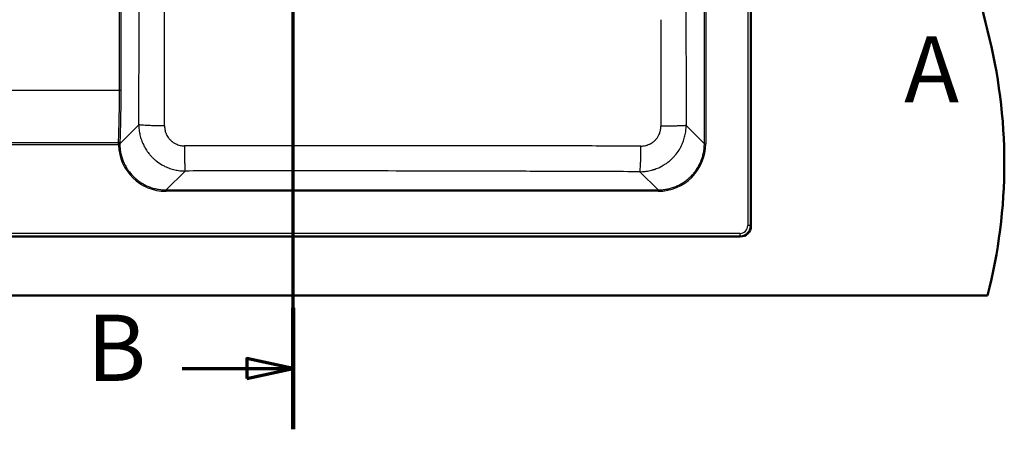
# Model space of a CAD drawing. Units: millimetres. Extents: x 0 to 2100, y 0 to 3878.
# Drawn here: x 990 to 1733, y 3048 to 3357 of the extents above; entities that cross this region are included whole.
import ezdxf

# ---------------------------------------------------------------- set-up
doc = ezdxf.new("R2010")
doc.units = ezdxf.units.MM
doc.header["$LTSCALE"] = 10
doc.linetypes.add('CHAIN', pattern=[0.3543, 0.2362, -0.0295, 0.0591, -0.0295])
doc.linetypes.add('LONG_DASH_DOTTED', pattern=[0.3001, 0.2362, -0.0295, 0.0049, -0.0295])
for name, color, linetype, lineweight in [('Section View Lines(ISO)', 7, 'LONG_DASH_DOTTED', 70), ('Visible Edges(ISO)', 7, 'Continuous', 50), ('Visible Tangent Edges(ISO)', 7, 'Continuous', 25)]:
    doc.layers.add(name, color=color, linetype=linetype, lineweight=lineweight)
doc.styles.add('Text__5.0mm', font='arial.ttf', dxfattribs={"width": 0.9})

# ---------------------------------------------------------------- blocks, each defined once
blk = doc.blocks.new('2dTransSection0')
at = {"layer": 'Section View Lines(ISO)', "insert": (165.749, 327.894), "char_height": 5, "attachment_point": 7, "style": 'Text__5.0mm'}
blk.add_mtext('A', dxfattribs=at)
blk = doc.blocks.new('2dTransSection1')
at = {"layer": 'Section View Lines(ISO)', "linetype": 'CHAIN', "ltscale": 41.705376}
blk.add_line((119.631, 304.793), (119.631, 387.85), dxfattribs=at)
at = {"layer": 'Section View Lines(ISO)', "linetype": 'Continuous', "lineweight": 140}
for p, q in [((119.631, 378.674), (119.631, 387.85)), ((119.631, 304.793), (119.631, 313.969))]:
    blk.add_line(p, q, dxfattribs=at)
at = {"layer": 'Section View Lines(ISO)', "linetype": 'Continuous'}
for p, q in [((119.631, 383.262), (116.131, 384.012)), ((116.131, 384.012), (116.131, 382.512)), ((111.261, 383.262), (116.131, 383.262)), ((116.131, 383.262), (119.631, 383.262)), ((116.131, 382.512), (119.631, 383.262)), ((119.631, 309.381), (116.131, 310.131)), ((116.131, 310.131), (116.131, 308.631)), ((111.261, 309.381), (116.131, 309.381)), ((116.131, 309.381), (119.631, 309.381)), ((116.131, 308.631), (119.631, 309.381))]:
    blk.add_line(p, q, dxfattribs=at)
at = {"layer": 'Section View Lines(ISO)', "linetype": 'Continuous', "flags": 128}
for points in [[(116.131, 382.512), (119.631, 383.262), (116.131, 384.012), (116.131, 382.512)], [(116.131, 308.631), (119.631, 309.381), (116.131, 310.131), (116.131, 308.631)]]:
    blk.add_lwpolyline(points, dxfattribs=at)
at = {"layer": 'Section View Lines(ISO)'}
for points in [[(116.131, 382.512), (119.631, 383.262), (116.131, 384.012), (116.131, 382.512)], [(116.131, 308.631), (119.631, 309.381), (116.131, 310.131), (116.131, 308.631)]]:
    blk.add_solid(points, dxfattribs=at)
at = {"layer": 'Section View Lines(ISO)', "char_height": 5, "attachment_point": 7, "style": 'Text__5.0mm'}
for insert in [(104.053, 380.762), (104.053, 306.881)]:
    blk.add_mtext('B', dxfattribs=dict(at, insert=insert))

msp = doc.modelspace()

# ---------------------------------------------------------------- linework, layer by layer
at = {"layer": 'Visible Edges(ISO)'}
for p, q in [((1541.82, 3201.4), (1541.82, 3696.2)), ((608.4, 3193.41), (1533.84, 3193.41)), ((420.41, 3148.8), (1720.41, 3148.8))]:
    msp.add_line(p, q, dxfattribs=at)
for centre, start, end in [((2107.71, 3448.8), 165.52249, 194.47751), ((1333.12, 3248.8), 345.52249, 14.47751)]:
    msp.add_arc(centre, 400, start, end, dxfattribs=at)
msp.add_ellipse((1533.78, 3201.46), major_axis=(-5.71, 5.71), ratio=0.992433, start_param=2.359993, end_param=3.923193, dxfattribs=at)
at = {"layer": 'Visible Tangent Edges(ISO)'}
for p, q in [((1539.46, 3695.83), (1539.46, 3201.76)), ((1541.46, 3695.83), (1541.46, 3201.76)), ((1506.69, 3263.46), (1506.69, 3634.13)), ((1507.69, 3634.13), (1507.69, 3263.46)), ((1065.21, 3303.92), (1065.21, 3448.8)), ((1066.19, 3448.8), (1066.19, 3303.92)), ((602.81, 3303.92), (1065.21, 3303.92)), ((1065.21, 3303.92), (1066.19, 3303.92)), ((1065.46, 3263.48), (1079.78, 3277.8)), ((1492.95, 3277.21), (1506.69, 3263.46)), ((1506.69, 3263.46), (1507.69, 3263.46)), ((1065.46, 3262.51), (1064.46, 3262.48)), ((1114.67, 3242.85), (1100.36, 3228.55)), ((1471.77, 3228.55), (1458.01, 3242.31)), ((1100.36, 3228.55), (1471.77, 3228.55)), ((1100.36, 3228.55), (1100.36, 3227.55)), ((1471.77, 3227.55), (1100.36, 3227.55)), ((1471.77, 3228.55), (1471.77, 3227.55)), ((1541.46, 3201.76), (1539.46, 3201.76)), ((1541.46, 3201.76), (1541.82, 3201.4)), ((1533.48, 3195.77), (608.76, 3195.77)), ((608.76, 3193.78), (1533.48, 3193.78)), ((1533.48, 3195.77), (1533.48, 3193.78)), ((1533.84, 3193.41), (1533.48, 3193.78))]:
    msp.add_line(p, q, dxfattribs=at)
for centre, major_axis, ratio, start_param, end_param in [((1064.8, 3262.48), (0, 5), 0.06982, 1.166074, 1.319037), ((1064.46, 3263.48), (1, -0.02), 0.248476, 0.090099, 1.57584), ((1064.48, 3264.05), (1, -0.04), 0.39272, 0.094912, 1.584632), ((1065.79, 3262.48), (0, -3.99), 0.087156, 4.307156, 4.460291), ((1471.5, 3263.74), (25.69, -25.69), 0.992433, 5.501585, 7.064785), ((1100.64, 3263.74), (-25.69, -25.69), 0.992433, 5.528797, 7.064785), ((1533.43, 3201.81), (4.28, -4.28), 0.992433, 5.501585, 7.064785)]:
    msp.add_ellipse(centre, major_axis=major_axis, ratio=ratio, start_param=start_param, end_param=end_param, dxfattribs=at)
for points, knots in [([(1079.78, 3277.8), (1079.84, 3294.08), (1079.94, 3318.49), (1080.08, 3359.2), (1080.17, 3391.77), (1080.23, 3424.35), (1080.24, 3440.65), (1080.24, 3448.8)], [-34.167087, -34.167087, -34.167087, -34.167087, -29.286073, -26.845567, -21.964553, -19.524047, -17.08354, -17.08354, -17.08354, -17.08354]), ([(1099.22, 3276.89), (1099.25, 3293.18), (1099.27, 3317.64), (1099.27, 3358.47), (1099.22, 3391.21), (1099.16, 3424.09), (1099.14, 3440.56), (1099.14, 3448.8)], [0, 0, 0, 0, 0.285714, 0.428571, 0.714286, 0.857143, 1, 1, 1, 1]), ([(1492.72, 3448.8), (1492.72, 3432.45), (1492.74, 3399.76), (1492.81, 3342.56), (1492.89, 3301.71), (1492.95, 3277.21)], [-17.135533, -17.135533, -17.135533, -17.135533, -12.239667, -7.3438, 0, 0, 0, 0]), ([(1473.83, 3357.04), (1473.83, 3355.03), (1473.83, 3353.02), (1473.84, 3350.81), (1473.84, 3350.6), (1473.84, 3348.32), (1473.84, 3346.25), (1473.84, 3342.1), (1473.84, 3340.03), (1473.84, 3335.87), (1473.85, 3333.79), (1473.85, 3329.62), (1473.85, 3327.54), (1473.86, 3323.36), (1473.86, 3321.26), (1473.86, 3317.07), (1473.86, 3314.97), (1473.86, 3310.77), (1473.87, 3308.66), (1473.87, 3304.45), (1473.87, 3302.34), (1473.87, 3298.12), (1473.87, 3296.01), (1473.88, 3291.78), (1473.88, 3289.66), (1473.88, 3285.42), (1473.88, 3283.3), (1473.88, 3279.67), (1473.88, 3278.16), (1473.89, 3276.65)], [0, 0, 0, 0, 0.074882, 0.074882, 0.082723, 0.082723, 0.159923, 0.159923, 0.237375, 0.237375, 0.315057, 0.315057, 0.392949, 0.392949, 0.471133, 0.471133, 0.549478, 0.549478, 0.627976, 0.627976, 0.70662, 0.70662, 0.785487, 0.785487, 0.864476, 0.864476, 0.943667, 0.943667, 1, 1, 1, 1]), ([(1064.48, 3264.45), (1064.54, 3266), (1064.59, 3267.57), (1064.65, 3269.16), (1064.7, 3270.74), (1064.75, 3272.34), (1064.79, 3273.95), (1064.84, 3275.55), (1064.88, 3277.18), (1064.92, 3278.81), (1064.94, 3279.63), (1064.96, 3280.45), (1064.97, 3281.27), (1064.98, 3281.68), (1064.99, 3282.1), (1065, 3282.51), (1065, 3282.72), (1065.01, 3282.92), (1065.01, 3283.13), (1065.02, 3283.34), (1065.02, 3283.54), (1065.02, 3283.75), (1065.05, 3285.41), (1065.08, 3287.08), (1065.1, 3288.75), (1065.12, 3289.58), (1065.13, 3290.42), (1065.14, 3291.26), (1065.14, 3291.68), (1065.15, 3292.1), (1065.15, 3292.52), (1065.15, 3292.73), (1065.15, 3292.94), (1065.16, 3293.15), (1065.16, 3293.36), (1065.16, 3293.57), (1065.16, 3293.79), (1065.18, 3295.47), (1065.19, 3297.16), (1065.2, 3298.85), (1065.21, 3300.54), (1065.21, 3302.23), (1065.21, 3303.92)], [0, 0, 0, 0, 0.00505874, 0.00505874, 0.00505874, 0.01011742, 0.01011742, 0.01011742, 0.01517602, 0.01517602, 0.01517602, 0.0177053, 0.0177053, 0.0177053, 0.01896993, 0.01896993, 0.01896993, 0.01960224, 0.01960224, 0.01960224, 0.02023455, 0.02023455, 0.02023455, 0.02529299, 0.02529299, 0.02529299, 0.02782221, 0.02782221, 0.02782221, 0.02908683, 0.02908683, 0.02908683, 0.02971913, 0.02971913, 0.02971913, 0.03035144, 0.03035144, 0.03035144, 0.03540991, 0.03540991, 0.03540991, 0.04046824, 0.04046824, 0.04046824, 0.04046824]), ([(1066.19, 3303.92), (1066.19, 3302.21), (1066.19, 3300.5), (1066.18, 3298.8), (1066.17, 3297.09), (1066.16, 3295.39), (1066.14, 3293.68), (1066.14, 3293.47), (1066.14, 3293.26), (1066.14, 3293.05), (1066.14, 3292.83), (1066.13, 3292.62), (1066.13, 3292.41), (1066.13, 3291.98), (1066.12, 3291.56), (1066.12, 3291.14), (1066.11, 3290.29), (1066.1, 3289.44), (1066.09, 3288.6), (1066.06, 3286.91), (1066.04, 3285.23), (1066.01, 3283.55), (1066, 3283.34), (1066, 3283.13), (1066, 3282.92), (1065.99, 3282.71), (1065.99, 3282.5), (1065.98, 3282.3), (1065.98, 3281.88), (1065.97, 3281.46), (1065.96, 3281.04), (1065.94, 3280.21), (1065.93, 3279.38), (1065.91, 3278.56), (1065.87, 3276.91), (1065.83, 3275.27), (1065.78, 3273.65), (1065.74, 3272.02), (1065.69, 3270.41), (1065.64, 3268.81), (1065.59, 3267.21), (1065.53, 3265.63), (1065.47, 3264.05)], [0, 0, 0, 0, 0.00512659, 0.00512659, 0.00512659, 0.01025318, 0.01025318, 0.01025318, 0.01089401, 0.01089401, 0.01089401, 0.01153483, 0.01153483, 0.01153483, 0.01281648, 0.01281648, 0.01281648, 0.01537977, 0.01537977, 0.01537977, 0.02050637, 0.02050637, 0.02050637, 0.02114719, 0.02114719, 0.02114719, 0.02178801, 0.02178801, 0.02178801, 0.02306966, 0.02306966, 0.02306966, 0.02563296, 0.02563296, 0.02563296, 0.03075955, 0.03075955, 0.03075955, 0.03588614, 0.03588614, 0.03588614, 0.04101273, 0.04101273, 0.04101273, 0.04101273]), ([(1079.78, 3277.8), (1079.78, 3276.51), (1079.89, 3274.56), (1080.26, 3271.99), (1080.76, 3269.45), (1081.48, 3266.95), (1082.41, 3264.52), (1083.46, 3262.14), (1085.04, 3259.27), (1087.06, 3256.4), (1089.06, 3254.08), (1090.59, 3252.54), (1091.88, 3251.38), (1093.9, 3249.7), (1096.43, 3247.96), (1099.91, 3246.11), (1103.11, 3244.78), (1106.89, 3243.68), (1110.77, 3243.01), (1113.37, 3242.85), (1114.67, 3242.85)], [0, 0, 0, 0, 0.071429, 0.107143, 0.142857, 0.214286, 0.25, 0.285714, 0.357143, 0.428571, 0.47619, 0.52381, 0.547619, 0.571429, 0.666667, 0.714286, 0.785714, 0.857143, 0.928571, 1, 1, 1, 1]), ([(1099.22, 3276.89), (1099.22, 3276.33), (1099.26, 3275.49), (1099.41, 3274.38), (1099.63, 3273.28), (1099.93, 3272.2), (1100.33, 3271.15), (1100.78, 3270.13), (1101.46, 3268.89), (1102.33, 3267.65), (1103.19, 3266.65), (1103.85, 3265.99), (1104.4, 3265.49), (1105.27, 3264.77), (1106.37, 3264.02), (1107.87, 3263.23), (1109.25, 3262.66), (1110.88, 3262.19), (1112.56, 3261.9), (1113.69, 3261.84), (1114.25, 3261.84)], [-2.339208, -2.339208, -2.339208, -2.339208, -2.172122, -2.088579, -2.005036, -1.83795, -1.754406, -1.670863, -1.503777, -1.336691, -1.2253, -1.113909, -1.058213, -1.002518, -0.779736, -0.668345, -0.501259, -0.334173, -0.167086, 0, 0, 0, 0]), ([(1458.01, 3242.31), (1459.3, 3242.31), (1461.9, 3242.46), (1465.13, 3243.01), (1467.07, 3243.52), (1467.78, 3243.72), (1467.93, 3243.77), (1468.21, 3243.85), (1468.52, 3243.95), (1468.83, 3244.05), (1469.06, 3244.12), (1469.25, 3244.19), (1469.41, 3244.24), (1470.72, 3244.7), (1471.99, 3245.23), (1473.24, 3245.83), (1473.38, 3245.9), (1473.57, 3245.99), (1473.79, 3246.1), (1474, 3246.21), (1474.22, 3246.33), (1474.44, 3246.44), (1474.65, 3246.56), (1475.37, 3246.95), (1476.29, 3247.49), (1477.94, 3248.56), (1479.71, 3249.86), (1481.45, 3251.35), (1482.7, 3252.56), (1483.91, 3253.81), (1485.9, 3256.13), (1487.89, 3259.03), (1489.72, 3262.51), (1490.8, 3265.11), (1491.59, 3267.6), (1492.24, 3270.11), (1492.79, 3273.32), (1492.94, 3275.91), (1492.95, 3277.21)], [0, 0, 0, 0, 0.071429, 0.142857, 0.178571, 0.180804, 0.183036, 0.1875, 0.196429, 0.200893, 0.205357, 0.209821, 0.212054, 0.214286, 0.285714, 0.287946, 0.290179, 0.294643, 0.299107, 0.303571, 0.308036, 0.3125, 0.316964, 0.321429, 0.357143, 0.375, 0.428571, 0.47619, 0.5, 0.52381, 0.571429, 0.666667, 0.714286, 0.785714, 0.821429, 0.857143, 0.928571, 1, 1, 1, 1]), ([(1458.86, 3261.65), (1459.42, 3261.65), (1460.54, 3261.71), (1461.94, 3261.94), (1462.77, 3262.15), (1463.08, 3262.24), (1463.15, 3262.26), (1463.26, 3262.3), (1463.4, 3262.34), (1463.53, 3262.38), (1463.63, 3262.41), (1463.72, 3262.44), (1463.78, 3262.46), (1464.35, 3262.66), (1464.89, 3262.88), (1465.43, 3263.14), (1465.5, 3263.17), (1465.57, 3263.21), (1465.67, 3263.26), (1465.76, 3263.31), (1465.86, 3263.35), (1465.95, 3263.4), (1466.04, 3263.45), (1466.35, 3263.62), (1466.75, 3263.85), (1467.46, 3264.31), (1468.22, 3264.87), (1468.97, 3265.51), (1469.51, 3266.03), (1470.03, 3266.57), (1470.88, 3267.56), (1471.73, 3268.81), (1472.52, 3270.31), (1472.98, 3271.43), (1473.32, 3272.5), (1473.59, 3273.59), (1473.83, 3274.97), (1473.89, 3276.1), (1473.89, 3276.65)], [-2.339191, -2.339191, -2.339191, -2.339191, -2.172106, -2.005021, -1.921478, -1.916257, -1.911036, -1.900593, -1.879707, -1.869264, -1.858821, -1.848379, -1.843157, -1.837936, -1.670851, -1.665629, -1.660408, -1.649965, -1.639522, -1.629079, -1.618637, -1.608194, -1.597751, -1.587308, -1.503766, -1.461994, -1.336681, -1.225291, -1.169596, -1.113901, -1.00251, -0.77973, -0.66834, -0.501255, -0.417713, -0.33417, -0.167085, 0, 0, 0, 0]), ([(602.77, 3263.52), (603.2, 3263.52), (603.63, 3263.53), (605.27, 3263.53), (606.48, 3263.53), (610.13, 3263.54), (612.56, 3263.55), (619.86, 3263.56), (624.72, 3263.57), (639.31, 3263.61), (649.03, 3263.63), (678.21, 3263.69), (697.66, 3263.74), (736.57, 3263.82), (756.02, 3263.86), (794.92, 3263.95), (814.37, 3263.99), (853.28, 3264.07), (872.73, 3264.11), (911.63, 3264.18), (931.08, 3264.22), (969.99, 3264.29), (989.44, 3264.32), (1027.42, 3264.39), (1045.95, 3264.42), (1064.48, 3264.45)], [0, 0, 0, 0, 0.0012772, 0.0012772, 0.0049244, 0.0049244, 0.0122189, 0.0122189, 0.0268078, 0.0268078, 0.0559856, 0.0559856, 0.1143412, 0.1143412, 0.1726968, 0.1726968, 0.2310524, 0.2310524, 0.2894079, 0.2894079, 0.3477634, 0.3477634, 0.4061189, 0.4061189, 0.4617041, 0.4617041, 0.4617041, 0.4617041]), ([(1064.46, 3262.48), (1045.94, 3262.52), (1027.41, 3262.56), (1008.89, 3262.6), (989.44, 3262.64), (969.98, 3262.69), (950.53, 3262.73), (931.08, 3262.77), (911.63, 3262.82), (892.18, 3262.86), (872.73, 3262.9), (853.28, 3262.95), (833.82, 3262.99), (760.88, 3263.16), (687.94, 3263.32), (614.99, 3263.49), (612.56, 3263.49), (610.13, 3263.5), (607.7, 3263.5), (606.48, 3263.5), (605.27, 3263.51), (604.05, 3263.51), (603.63, 3263.51), (603.2, 3263.51), (602.77, 3263.51)], [0.000916, 0.000916, 0.000916, 0.000916, 0.0564894, 0.0564894, 0.0564894, 0.1148444, 0.1148444, 0.1148444, 0.1731994, 0.1731994, 0.1731994, 0.2315544, 0.2315544, 0.2315544, 0.4503857, 0.4503857, 0.4503857, 0.4576801, 0.4576801, 0.4576801, 0.4613273, 0.4613273, 0.4613273, 0.4626044, 0.4626044, 0.4626044, 0.4626044]), ([(1064.46, 3262.48), (1064.46, 3262.59), (1064.46, 3262.69), (1064.46, 3262.8), (1064.45, 3262.9), (1064.45, 3263), (1064.45, 3263.11), (1064.45, 3263.21), (1064.45, 3263.31), (1064.46, 3263.42), (1064.46, 3263.52), (1064.46, 3263.62), (1064.46, 3263.72)], [0, 0, 0, 0, 0.000313583, 0.000313583, 0.000313583, 0.000627172, 0.000627172, 0.000627172, 0.000940767, 0.000940767, 0.000940767, 0.001254369, 0.001254369, 0.001254369, 0.001254369]), ([(1065.46, 3263.48), (1065.45, 3263.4), (1065.45, 3263.32), (1065.45, 3263.24), (1065.45, 3263.16), (1065.45, 3263.08), (1065.45, 3263), (1065.45, 3262.91), (1065.45, 3262.83), (1065.45, 3262.75), (1065.45, 3262.67), (1065.46, 3262.59), (1065.46, 3262.51)], [0, 0, 0, 0, 0.250719, 0.250719, 0.250719, 0.500368, 0.500368, 0.500368, 0.749835, 0.749835, 0.749835, 1, 1, 1, 1]), ([(1471.77, 3228.55), (1472.26, 3228.55), (1472.75, 3228.56), (1473.24, 3228.58), (1473.33, 3228.58), (1473.41, 3228.58), (1473.5, 3228.59), (1473.99, 3228.61), (1474.48, 3228.65), (1474.97, 3228.69), (1475.05, 3228.7), (1475.13, 3228.71), (1475.21, 3228.71), (1475.7, 3228.76), (1476.19, 3228.82), (1476.68, 3228.89), (1476.76, 3228.9), (1476.84, 3228.91), (1476.92, 3228.92), (1477.39, 3228.99), (1477.86, 3229.07), (1478.33, 3229.16), (1478.43, 3229.18), (1478.52, 3229.2), (1478.62, 3229.22), (1478.9, 3229.27), (1479.18, 3229.33), (1479.46, 3229.4), (1479.74, 3229.46), (1480.02, 3229.53), (1480.3, 3229.6), (1480.86, 3229.73), (1481.41, 3229.89), (1481.96, 3230.05), (1482.5, 3230.22), (1483.04, 3230.4), (1483.58, 3230.59), (1484.12, 3230.78), (1484.65, 3230.99), (1485.17, 3231.2), (1485.7, 3231.42), (1486.22, 3231.65), (1486.73, 3231.89), (1487.25, 3232.14), (1487.76, 3232.39), (1488.26, 3232.66), (1488.77, 3232.93), (1489.26, 3233.21), (1489.76, 3233.51), (1489.88, 3233.58), (1490, 3233.66), (1490.13, 3233.73), (1490.19, 3233.77), (1490.25, 3233.81), (1490.31, 3233.85), (1490.37, 3233.88), (1490.43, 3233.92), (1490.49, 3233.96), (1490.66, 3234.06), (1490.82, 3234.17), (1490.98, 3234.27), (1491.06, 3234.33), (1491.14, 3234.38), (1491.22, 3234.43), (1491.58, 3234.67), (1491.94, 3234.92), (1492.29, 3235.18), (1492.4, 3235.26), (1492.51, 3235.34), (1492.62, 3235.42), (1492.97, 3235.68), (1493.32, 3235.95), (1493.66, 3236.23), (1493.76, 3236.31), (1493.86, 3236.39), (1493.97, 3236.47), (1494.31, 3236.75), (1494.64, 3237.04), (1494.97, 3237.33), (1495.07, 3237.42), (1495.16, 3237.5), (1495.26, 3237.59), (1495.58, 3237.88), (1495.9, 3238.18), (1496.22, 3238.49), (1496.31, 3238.58), (1496.4, 3238.67), (1496.49, 3238.76), (1496.84, 3239.11), (1497.19, 3239.47), (1497.52, 3239.84), (1497.57, 3239.89), (1497.62, 3239.95), (1497.67, 3240), (1497.99, 3240.35), (1498.29, 3240.7), (1498.59, 3241.06), (1498.66, 3241.15), (1498.73, 3241.23), (1498.79, 3241.31), (1498.84, 3241.36), (1498.88, 3241.42), (1498.93, 3241.47), (1498.98, 3241.53), (1499.02, 3241.59), (1499.07, 3241.64), (1499.16, 3241.76), (1499.24, 3241.87), (1499.33, 3241.98), (1499.51, 3242.21), (1499.68, 3242.44), (1499.85, 3242.67), (1500.09, 3242.99), (1500.33, 3243.33), (1500.56, 3243.66), (1500.6, 3243.72), (1500.64, 3243.78), (1500.68, 3243.84), (1500.73, 3243.91), (1500.79, 3243.99), (1500.84, 3244.07), (1501.15, 3244.55), (1501.46, 3245.03), (1501.75, 3245.52), (1502, 3245.93), (1502.23, 3246.35), (1502.46, 3246.77), (1502.5, 3246.85), (1502.55, 3246.92), (1502.59, 3247), (1502.86, 3247.5), (1503.11, 3248.01), (1503.35, 3248.53), (1503.51, 3248.86), (1503.66, 3249.2), (1503.81, 3249.54), (1503.89, 3249.72), (1503.97, 3249.91), (1504.05, 3250.09), (1504.26, 3250.62), (1504.47, 3251.16), (1504.66, 3251.7), (1504.69, 3251.77), (1504.71, 3251.84), (1504.73, 3251.9), (1504.76, 3251.97), (1504.78, 3252.04), (1504.8, 3252.11), (1504.85, 3252.24), (1504.9, 3252.38), (1504.94, 3252.52), (1505.03, 3252.79), (1505.12, 3253.06), (1505.2, 3253.34), (1505.37, 3253.89), (1505.52, 3254.44), (1505.65, 3254.99), (1505.79, 3255.54), (1505.92, 3256.1), (1506.03, 3256.66), (1506.14, 3257.22), (1506.23, 3257.78), (1506.32, 3258.34), (1506.4, 3258.9), (1506.47, 3259.47), (1506.52, 3260.03), (1506.58, 3260.6), (1506.62, 3261.17), (1506.65, 3261.74), (1506.68, 3262.31), (1506.69, 3262.89), (1506.69, 3263.46)], [0, 0, 0, 0, 0.026758, 0.026758, 0.026758, 0.031419, 0.031419, 0.031419, 0.058351, 0.058351, 0.058351, 0.062785, 0.062785, 0.062785, 0.089728, 0.089728, 0.089728, 0.094152, 0.094152, 0.094152, 0.120322, 0.120322, 0.120322, 0.12557, 0.12557, 0.12557, 0.141276, 0.141276, 0.141276, 0.156959, 0.156959, 0.156959, 0.188258, 0.188258, 0.188258, 0.219469, 0.219469, 0.219469, 0.250593, 0.250593, 0.250593, 0.281729, 0.281729, 0.281729, 0.312967, 0.312967, 0.312967, 0.34429, 0.34429, 0.34429, 0.352132, 0.352132, 0.352132, 0.356054, 0.356054, 0.356054, 0.359977, 0.359977, 0.359977, 0.370437, 0.370437, 0.370437, 0.375674, 0.375674, 0.375674, 0.399478, 0.399478, 0.399478, 0.406947, 0.406947, 0.406947, 0.430978, 0.430978, 0.430978, 0.438082, 0.438082, 0.438082, 0.462212, 0.462212, 0.462212, 0.469162, 0.469162, 0.469162, 0.493259, 0.493259, 0.493259, 0.500266, 0.500266, 0.500266, 0.527421, 0.527421, 0.527421, 0.531471, 0.531471, 0.531471, 0.557106, 0.557106, 0.557106, 0.562827, 0.562827, 0.562827, 0.566755, 0.566755, 0.566755, 0.570682, 0.570682, 0.570682, 0.578534, 0.578534, 0.578534, 0.594227, 0.594227, 0.594227, 0.616446, 0.616446, 0.616446, 0.620328, 0.620328, 0.620328, 0.625511, 0.625511, 0.625511, 0.656686, 0.656686, 0.656686, 0.682956, 0.682956, 0.682956, 0.687781, 0.687781, 0.687781, 0.718827, 0.718827, 0.718827, 0.738996, 0.738996, 0.738996, 0.749965, 0.749965, 0.749965, 0.781203, 0.781203, 0.781203, 0.785108, 0.785108, 0.785108, 0.789013, 0.789013, 0.789013, 0.796822, 0.796822, 0.796822, 0.812441, 0.812441, 0.812441, 0.843681, 0.843681, 0.843681, 0.874926, 0.874926, 0.874926, 0.906178, 0.906178, 0.906178, 0.937439, 0.937439, 0.937439, 0.968712, 0.968712, 0.968712, 1, 1, 1, 1]), ([(1065.46, 3262.51), (1065.47, 3262.02), (1065.49, 3261.54), (1065.53, 3261.05), (1065.53, 3260.97), (1065.54, 3260.89), (1065.55, 3260.81), (1065.58, 3260.33), (1065.63, 3259.84), (1065.69, 3259.36), (1065.69, 3259.28), (1065.7, 3259.21), (1065.71, 3259.13), (1065.77, 3258.65), (1065.84, 3258.17), (1065.92, 3257.69), (1065.94, 3257.61), (1065.95, 3257.53), (1065.96, 3257.46), (1066.04, 3256.99), (1066.13, 3256.53), (1066.23, 3256.07), (1066.25, 3255.98), (1066.27, 3255.88), (1066.29, 3255.79), (1066.32, 3255.65), (1066.35, 3255.52), (1066.39, 3255.38), (1066.42, 3255.24), (1066.45, 3255.1), (1066.49, 3254.97), (1066.56, 3254.69), (1066.63, 3254.42), (1066.7, 3254.15), (1066.83, 3253.69), (1066.96, 3253.23), (1067.11, 3252.78), (1067.14, 3252.7), (1067.16, 3252.62), (1067.19, 3252.54), (1067.36, 3252.01), (1067.55, 3251.48), (1067.75, 3250.96), (1067.92, 3250.51), (1068.1, 3250.06), (1068.29, 3249.62), (1068.32, 3249.55), (1068.35, 3249.47), (1068.38, 3249.4), (1068.61, 3248.89), (1068.84, 3248.39), (1069.09, 3247.88), (1069.34, 3247.38), (1069.6, 3246.89), (1069.88, 3246.4), (1070.02, 3246.15), (1070.16, 3245.91), (1070.3, 3245.66), (1070.37, 3245.54), (1070.44, 3245.42), (1070.52, 3245.3), (1070.55, 3245.24), (1070.59, 3245.18), (1070.63, 3245.12), (1070.66, 3245.06), (1070.7, 3245), (1070.74, 3244.94), (1070.99, 3244.54), (1071.25, 3244.14), (1071.51, 3243.76), (1071.56, 3243.68), (1071.62, 3243.6), (1071.67, 3243.52), (1071.92, 3243.16), (1072.18, 3242.81), (1072.44, 3242.46), (1072.51, 3242.36), (1072.59, 3242.26), (1072.66, 3242.16), (1073, 3241.72), (1073.35, 3241.29), (1073.72, 3240.86), (1074.08, 3240.43), (1074.45, 3240.02), (1074.83, 3239.61), (1075.13, 3239.29), (1075.44, 3238.97), (1075.75, 3238.66), (1075.83, 3238.58), (1075.92, 3238.49), (1076, 3238.41), (1076.36, 3238.06), (1076.72, 3237.73), (1077.09, 3237.4), (1077.14, 3237.35), (1077.19, 3237.31), (1077.24, 3237.27), (1077.45, 3237.08), (1077.66, 3236.9), (1077.88, 3236.71), (1077.99, 3236.62), (1078.1, 3236.53), (1078.21, 3236.44), (1078.24, 3236.42), (1078.27, 3236.39), (1078.3, 3236.37), (1078.32, 3236.35), (1078.35, 3236.33), (1078.37, 3236.31), (1078.43, 3236.26), (1078.48, 3236.22), (1078.54, 3236.18), (1078.98, 3235.82), (1079.43, 3235.48), (1079.88, 3235.15), (1080.26, 3234.88), (1080.65, 3234.61), (1081.04, 3234.35), (1081.12, 3234.3), (1081.19, 3234.25), (1081.27, 3234.2), (1081.74, 3233.89), (1082.22, 3233.6), (1082.7, 3233.32), (1083.11, 3233.08), (1083.52, 3232.85), (1083.93, 3232.63), (1084.01, 3232.59), (1084.09, 3232.55), (1084.16, 3232.51), (1084.66, 3232.25), (1085.16, 3232), (1085.67, 3231.77), (1086.18, 3231.53), (1086.69, 3231.31), (1087.21, 3231.1), (1087.48, 3230.99), (1087.74, 3230.89), (1088, 3230.79), (1088.13, 3230.74), (1088.27, 3230.69), (1088.4, 3230.65), (1088.47, 3230.62), (1088.53, 3230.6), (1088.6, 3230.57), (1088.67, 3230.55), (1088.73, 3230.53), (1088.8, 3230.5), (1089.33, 3230.32), (1089.87, 3230.14), (1090.41, 3229.98), (1090.95, 3229.82), (1091.49, 3229.68), (1092.04, 3229.55), (1092.58, 3229.41), (1093.13, 3229.29), (1093.67, 3229.19), (1094.22, 3229.08), (1094.77, 3228.99), (1095.33, 3228.91), (1095.88, 3228.83), (1096.44, 3228.76), (1096.99, 3228.71), (1097.55, 3228.65), (1098.11, 3228.61), (1098.67, 3228.59), (1099.23, 3228.56), (1099.8, 3228.55), (1100.36, 3228.55)], [0, 0, 0, 0, 0.026945, 0.026945, 0.026945, 0.031435, 0.031435, 0.031435, 0.058509, 0.058509, 0.058509, 0.062832, 0.062832, 0.062832, 0.089875, 0.089875, 0.089875, 0.094244, 0.094244, 0.094244, 0.120466, 0.120466, 0.120466, 0.125723, 0.125723, 0.125723, 0.133587, 0.133587, 0.133587, 0.141438, 0.141438, 0.141438, 0.157106, 0.157106, 0.157106, 0.183633, 0.183633, 0.183633, 0.188336, 0.188336, 0.188336, 0.219468, 0.219468, 0.219468, 0.246292, 0.246292, 0.246292, 0.250558, 0.250558, 0.250558, 0.281731, 0.281731, 0.281731, 0.313031, 0.313031, 0.313031, 0.328707, 0.328707, 0.328707, 0.336548, 0.336548, 0.336548, 0.340469, 0.340469, 0.340469, 0.34439, 0.34439, 0.34439, 0.37051, 0.37051, 0.37051, 0.375735, 0.375735, 0.375735, 0.400059, 0.400059, 0.400059, 0.406951, 0.406951, 0.406951, 0.438059, 0.438059, 0.438059, 0.469135, 0.469135, 0.469135, 0.493631, 0.493631, 0.493631, 0.500256, 0.500256, 0.500256, 0.527821, 0.527821, 0.527821, 0.531497, 0.531497, 0.531497, 0.547179, 0.547179, 0.547179, 0.555039, 0.555039, 0.555039, 0.557176, 0.557176, 0.557176, 0.558973, 0.558973, 0.558973, 0.562905, 0.562905, 0.562905, 0.594277, 0.594277, 0.594277, 0.620333, 0.620333, 0.620333, 0.625512, 0.625512, 0.625512, 0.656669, 0.656669, 0.656669, 0.682938, 0.682938, 0.682938, 0.687762, 0.687762, 0.687762, 0.718819, 0.718819, 0.718819, 0.749978, 0.749978, 0.749978, 0.765609, 0.765609, 0.765609, 0.773422, 0.773422, 0.773422, 0.777329, 0.777329, 0.777329, 0.781235, 0.781235, 0.781235, 0.81248, 0.81248, 0.81248, 0.843718, 0.843718, 0.843718, 0.874956, 0.874956, 0.874956, 0.906197, 0.906197, 0.906197, 0.937448, 0.937448, 0.937448, 0.968714, 0.968714, 0.968714, 1, 1, 1, 1]), ([(1458.86, 3261.65), (1442.51, 3261.69), (1409.78, 3261.75), (1344.28, 3261.84), (1278.66, 3261.85), (1212.89, 3261.83), (1163.54, 3261.83), (1130.67, 3261.84), (1114.25, 3261.84)], [0, 0, 0, 0, 0.142857, 0.285714, 0.571429, 0.714286, 0.857143, 1, 1, 1, 1]), ([(1458.01, 3242.31), (1441.67, 3242.37), (1408.99, 3242.49), (1343.61, 3242.7), (1278.22, 3242.87), (1212.8, 3242.93), (1163.73, 3242.92), (1131.02, 3242.88), (1114.67, 3242.85)], [-34.294881, -34.294881, -34.294881, -34.294881, -29.395612, -24.496343, -14.697806, -9.798537, -4.899269, 0, 0, 0, 0]), ([(1533.48, 3193.78), (1533.57, 3193.78), (1533.67, 3193.78), (1533.87, 3193.79), (1533.97, 3193.79), (1534.16, 3193.81), (1534.26, 3193.82), (1534.45, 3193.84), (1534.55, 3193.85), (1534.74, 3193.88), (1534.83, 3193.9), (1535.02, 3193.93), (1535.11, 3193.95), (1535.3, 3193.99), (1535.39, 3194.01), (1535.57, 3194.06), (1535.66, 3194.09), (1535.84, 3194.14), (1535.93, 3194.17), (1536.1, 3194.23), (1536.19, 3194.26), (1536.36, 3194.32), (1536.45, 3194.35), (1536.7, 3194.46), (1536.87, 3194.54), (1537.2, 3194.7), (1537.37, 3194.79), (1537.66, 3194.97), (1537.79, 3195.05), (1538.1, 3195.25), (1538.27, 3195.38), (1538.61, 3195.65), (1538.77, 3195.79), (1538.99, 3196), (1539.06, 3196.06), (1539.27, 3196.27), (1539.41, 3196.43), (1539.69, 3196.75), (1539.82, 3196.92), (1540, 3197.17), (1540.05, 3197.24), (1540.21, 3197.48), (1540.31, 3197.64), (1540.5, 3197.97), (1540.58, 3198.13), (1540.73, 3198.44), (1540.79, 3198.57), (1540.91, 3198.86), (1540.97, 3199.02), (1541.08, 3199.34), (1541.13, 3199.5), (1541.22, 3199.83), (1541.26, 3200), (1541.33, 3200.34), (1541.36, 3200.51), (1541.41, 3200.86), (1541.43, 3201.04), (1541.45, 3201.39), (1541.46, 3201.55), (1541.46, 3201.74), (1541.46, 3201.75), (1541.46, 3201.76)], [0, 0, 0, 0, 0.0236645, 0.0236645, 0.0471474, 0.0471474, 0.0704487, 0.0704487, 0.0935686, 0.0935686, 0.1165074, 0.1165074, 0.1392651, 0.1392651, 0.1618419, 0.1618419, 0.1842381, 0.1842381, 0.2064537, 0.2064537, 0.2284889, 0.2284889, 0.250344, 0.250344, 0.2948865, 0.2948865, 0.3394197, 0.3394197, 0.3759901, 0.3759901, 0.4277238, 0.4277238, 0.4794706, 0.4794706, 0.5000179, 0.5000179, 0.5512276, 0.5512276, 0.6024296, 0.6024296, 0.6240509, 0.6240509, 0.6693594, 0.6693594, 0.7146837, 0.7146837, 0.7496897, 0.7496897, 0.7898868, 0.7898868, 0.830691, 0.830691, 0.8721034, 0.8721034, 0.914125, 0.914125, 0.9567569, 0.9567569, 0.9969524, 0.9969524, 1, 1, 1, 1])]:
    msp.add_open_spline(points, degree=3, knots=knots, dxfattribs=at)
for points in [[(1099.22, 3276.89), (1097.83, 3276.89), (1095.06, 3276.92), (1091.1, 3277), (1087.51, 3277.11), (1084.46, 3277.26), (1082.06, 3277.42), (1080.43, 3277.61), (1079.9, 3277.73), (1079.78, 3277.8)], [(1492.95, 3277.21), (1492.83, 3277.17), (1492.31, 3277.09), (1490.71, 3276.98), (1488.37, 3276.88), (1485.38, 3276.8), (1481.87, 3276.73), (1477.99, 3276.68), (1475.26, 3276.66), (1473.89, 3276.65)], [(1114.25, 3261.84), (1114.25, 3260.47), (1114.26, 3257.75), (1114.3, 3253.88), (1114.35, 3250.38), (1114.42, 3247.41), (1114.5, 3245.08), (1114.58, 3243.49), (1114.64, 3242.97), (1114.67, 3242.85)], [(1458.01, 3242.31), (1458.07, 3242.43), (1458.19, 3242.96), (1458.36, 3244.58), (1458.52, 3246.96), (1458.65, 3250), (1458.76, 3253.57), (1458.83, 3257.5), (1458.86, 3260.27), (1458.86, 3261.65)]]:
    msp.add_open_spline(points, degree=3, dxfattribs=at)

# ---------------------------------------------------------------- block references
at = {"layer": 'Section View Lines(ISO)', "xscale": 10, "yscale": 10, "zscale": 10}
for name in ['2dTransSection1', '2dTransSection0']:
    msp.add_blockref(name, (0, 0), dxfattribs=at)

doc.saveas('drawing.dxf')
